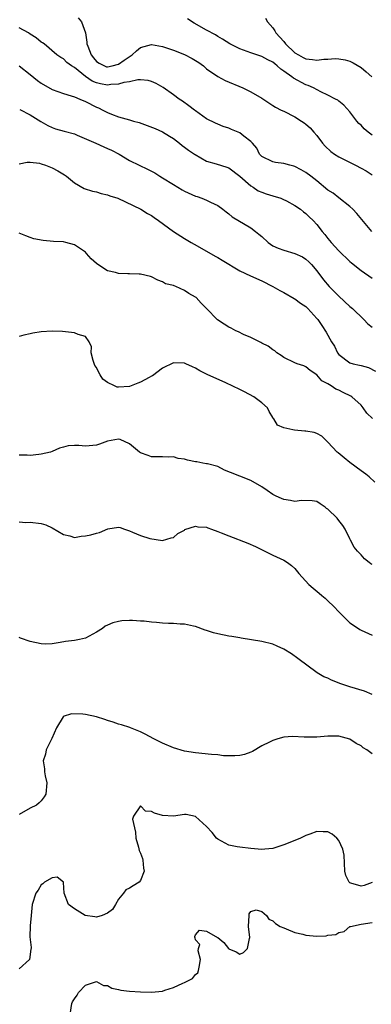
# Model space of a CAD drawing. Units: inches. Extents: x 2559000 to 2562000, y 1539000 to 1542000.
# Drawn here: x 2560823 to 2560887, y 1539093 to 1539271 of the extents above; entities that cross this region are included whole.
import ezdxf

# ---------------------------------------------------------------- set-up
doc = ezdxf.new("R2010")
doc.units = ezdxf.units.IN
doc.header["$MEASUREMENT"] = 0
doc.layers.add('LD25591539_2ft', color=40, linetype='Continuous')

msp = doc.modelspace()

# ---------------------------------------------------------------- linework, layer by layer
at = {"layer": 'LD25591539_2ft'}
for points, elevation in [([(2560833.69, 1539271.69), (2560834.3, 1539271), (2560835, 1539269), (2560835.29, 1539267.29), (2560835.29, 1539267), (2560835.44, 1539266.56), (2560836.06, 1539265), (2560836.46, 1539264.46), (2560837, 1539263.81), (2560837.48, 1539263.48), (2560838.48, 1539263), (2560838.86, 1539262.86), (2560839, 1539262.83), (2560839.83, 1539263), (2560841, 1539263.32), (2560842.04, 1539264.04), (2560843.49, 1539265), (2560844.25, 1539265.75), (2560845, 1539266.32), (2560847, 1539266.87), (2560849, 1539266.51), (2560849.72, 1539266.28), (2560851, 1539265.83), (2560853, 1539265.08), (2560854.36, 1539264.36), (2560855, 1539263.99), (2560855.59, 1539263.59), (2560856.41, 1539263), (2560857, 1539262.47), (2560859, 1539261.06), (2560860.35, 1539260.35), (2560863.59, 1539259), (2560865, 1539258.3), (2560867, 1539257.13), (2560869, 1539255.85), (2560869.5, 1539255.5), (2560870.51, 1539255), (2560871, 1539254.78), (2560873, 1539253.75), (2560874.19, 1539253), (2560874.67, 1539252.67), (2560875, 1539252.42), (2560875.75, 1539251.75), (2560876.46, 1539251), (2560877, 1539250.37), (2560878, 1539249), (2560878.47, 1539248.47), (2560879.51, 1539247.51), (2560880.19, 1539247), (2560881, 1539246.49), (2560884.03, 1539245), (2560885, 1539244.49), (2560885.95, 1539243.95), (2560887, 1539243.26)], 8282), ([(2560887, 1539250.46), (2560886.3, 1539251), (2560885.59, 1539251.59), (2560885, 1539252.23), (2560884.58, 1539252.58), (2560884.25, 1539253), (2560883, 1539254.66), (2560881.88, 1539255.89), (2560881, 1539256.6), (2560880.79, 1539256.79), (2560880.4, 1539257), (2560879, 1539257.71), (2560877.7, 1539258.3), (2560876.36, 1539259), (2560875.43, 1539259.43), (2560875, 1539259.57), (2560872.76, 1539260.76), (2560872.47, 1539261), (2560871, 1539262.06), (2560870.43, 1539262.43), (2560869.81, 1539263), (2560869.35, 1539263.35), (2560869, 1539263.66), (2560868.11, 1539264.11), (2560867, 1539264.73), (2560865, 1539265.39), (2560864.36, 1539265.64), (2560863, 1539266.11), (2560861.18, 1539267), (2560859.87, 1539267.87), (2560859, 1539268.35), (2560858.61, 1539268.61), (2560857, 1539269.45), (2560854.73, 1539270.73), (2560853.53, 1539271.53)], 8284), ([(2560867.65, 1539271.65), (2560868.06, 1539271), (2560869, 1539269.93), (2560869.36, 1539269.36), (2560869.53, 1539269), (2560871, 1539267.4), (2560871.31, 1539267), (2560873, 1539265.38), (2560873.64, 1539265), (2560874.52, 1539264.52), (2560875, 1539264.3), (2560876.19, 1539264.19), (2560877, 1539264.06), (2560878.23, 1539264.23), (2560879, 1539264.2), (2560880.32, 1539264.32), (2560881, 1539264.27), (2560882.1, 1539264.1), (2560883, 1539263.85), (2560883.57, 1539263.57), (2560885, 1539262.7), (2560885.95, 1539261.95), (2560886.99, 1539260.99)], 8286), ([(2560886.99, 1539232.99), (2560885.13, 1539235.13), (2560884.23, 1539236.23), (2560883.51, 1539237), (2560883, 1539237.5), (2560881, 1539239.06), (2560879.92, 1539239.92), (2560879, 1539240.49), (2560877, 1539242.15), (2560875.92, 1539243), (2560875, 1539243.69), (2560874.17, 1539244.17), (2560873, 1539244.79), (2560872.84, 1539244.84), (2560872.08, 1539245), (2560871, 1539245.32), (2560869.49, 1539245.49), (2560869, 1539245.59), (2560867, 1539246.55), (2560866.59, 1539247), (2560866.09, 1539248.09), (2560865.32, 1539249), (2560865, 1539249.3), (2560863.76, 1539250.24), (2560863, 1539250.86), (2560861.49, 1539251.49), (2560861, 1539251.73), (2560860.02, 1539252.02), (2560859, 1539252.45), (2560858.6, 1539252.6), (2560857, 1539253.39), (2560855, 1539254.84), (2560854.82, 1539255), (2560853.79, 1539255.79), (2560852.62, 1539256.62), (2560852.04, 1539257), (2560851, 1539257.75), (2560849.08, 1539259.08), (2560847.82, 1539259.82), (2560847, 1539260.2), (2560846.37, 1539260.37), (2560845, 1539260.5), (2560844.49, 1539260.49), (2560843, 1539260.11), (2560842, 1539260), (2560841, 1539259.66), (2560839.62, 1539259.63), (2560839, 1539259.53), (2560837.76, 1539259.76), (2560837, 1539259.94), (2560836.23, 1539260.23), (2560835, 1539261.05), (2560833, 1539262.71), (2560832.5, 1539263), (2560831.63, 1539263.63), (2560831, 1539264.29), (2560830.53, 1539264.53), (2560829.84, 1539265), (2560827.5, 1539267), (2560827.21, 1539267.21), (2560827, 1539267.31), (2560826.06, 1539268.06), (2560825, 1539268.76), (2560824.66, 1539269), (2560823, 1539269.92)], 8280), ([(2560823, 1539262.99), (2560825, 1539261.46), (2560826.34, 1539260.34), (2560827, 1539259.9), (2560829, 1539258.72), (2560831, 1539257.98), (2560832.44, 1539257.56), (2560833, 1539257.37), (2560833.97, 1539257), (2560835, 1539256.56), (2560837, 1539255.52), (2560837.37, 1539255.37), (2560838.15, 1539255), (2560839, 1539254.54), (2560839.75, 1539254.25), (2560841, 1539253.78), (2560843, 1539253.22), (2560843.71, 1539253), (2560844.73, 1539252.73), (2560846.21, 1539252.21), (2560847.64, 1539251.64), (2560849, 1539251.02), (2560850.25, 1539250.25), (2560851, 1539249.81), (2560852.06, 1539249), (2560852.57, 1539248.57), (2560853, 1539248.29), (2560853.72, 1539247.72), (2560854.8, 1539247), (2560854.91, 1539246.91), (2560857, 1539245.75), (2560858.75, 1539245.25), (2560860.65, 1539244.65), (2560861, 1539244.5), (2560863, 1539243.04), (2560865, 1539241.23), (2560865.43, 1539241), (2560866.36, 1539240.36), (2560867, 1539240.08), (2560867.79, 1539239.79), (2560869, 1539239.45), (2560870.44, 1539239), (2560870.84, 1539238.84), (2560871.46, 1539238.54), (2560873, 1539237.71), (2560874.04, 1539237), (2560874.54, 1539236.54), (2560875, 1539236.25), (2560875.62, 1539235.62), (2560876.3, 1539235), (2560877, 1539234.27), (2560877.95, 1539233), (2560878.44, 1539232.44), (2560879, 1539231.69), (2560879.56, 1539231), (2560881, 1539229.49), (2560883, 1539227.54), (2560883.28, 1539227.28), (2560885, 1539225.9), (2560887, 1539224.51)], 8278), ([(2560823.08, 1539255.08), (2560825, 1539254.15), (2560826.94, 1539252.94), (2560828.2, 1539252.2), (2560829, 1539251.82), (2560829.6, 1539251.6), (2560831.16, 1539251.16), (2560833, 1539250.68), (2560833.53, 1539250.47), (2560836.91, 1539249), (2560838.33, 1539248.33), (2560839, 1539248.05), (2560839.72, 1539247.72), (2560841.11, 1539247), (2560843, 1539245.88), (2560844.78, 1539245), (2560846.29, 1539244.29), (2560847, 1539243.92), (2560847.59, 1539243.59), (2560848.52, 1539243), (2560849, 1539242.72), (2560851, 1539241.48), (2560852.56, 1539240.56), (2560853, 1539240.32), (2560855, 1539239.39), (2560855.3, 1539239.3), (2560856.1, 1539239), (2560857, 1539238.64), (2560857.71, 1539238.29), (2560859, 1539237.69), (2560859.92, 1539237), (2560860.52, 1539236.52), (2560861, 1539236.21), (2560861.65, 1539235.65), (2560865, 1539233.67), (2560865.88, 1539233), (2560866.47, 1539232.47), (2560867, 1539232.06), (2560868.15, 1539231), (2560869, 1539230.41), (2560869.97, 1539229.97), (2560871, 1539229.57), (2560873, 1539229.02), (2560874.38, 1539228.38), (2560875, 1539227.97), (2560875.51, 1539227.51), (2560876.02, 1539227), (2560877, 1539225.83), (2560878.22, 1539224.22), (2560879.25, 1539223), (2560881, 1539221.23), (2560883, 1539219.39), (2560883.22, 1539219.22), (2560883.47, 1539219), (2560885.54, 1539217), (2560886.25, 1539216.25), (2560887, 1539215.62)], 8276), ([(2560823, 1539245.27), (2560824.43, 1539245.57), (2560825, 1539245.52), (2560826.66, 1539245.34), (2560827, 1539245.26), (2560827.77, 1539245), (2560828.65, 1539244.65), (2560829, 1539244.52), (2560829.99, 1539244), (2560831.23, 1539243.23), (2560831.56, 1539243), (2560833, 1539241.82), (2560834.79, 1539240.79), (2560836.28, 1539240.28), (2560837, 1539240.15), (2560837.89, 1539239.89), (2560839, 1539239.63), (2560839.46, 1539239.46), (2560840.9, 1539239), (2560845.07, 1539237), (2560846.24, 1539236.24), (2560847, 1539235.85), (2560847.5, 1539235.5), (2560848.28, 1539235), (2560851, 1539233), (2560853, 1539231.71), (2560854.17, 1539231), (2560854.71, 1539230.71), (2560857, 1539229.42), (2560858.53, 1539228.53), (2560859, 1539228.25), (2560859.8, 1539227.8), (2560863, 1539225.82), (2560864.93, 1539224.93), (2560867, 1539224.01), (2560869, 1539223), (2560870.29, 1539222.29), (2560871, 1539221.95), (2560872.86, 1539220.86), (2560873, 1539220.79), (2560874, 1539220), (2560875, 1539219.36), (2560875.38, 1539219), (2560877, 1539217.22), (2560877.17, 1539217), (2560877.91, 1539215.91), (2560878.7, 1539214.7), (2560879.66, 1539213), (2560880.17, 1539212.17), (2560880.75, 1539211), (2560881, 1539210.68), (2560883, 1539209.18), (2560883.6, 1539209), (2560884.75, 1539208.75), (2560885, 1539208.67), (2560886.33, 1539208.33), (2560887.64, 1539207.64)], 8274), ([(2560887.06, 1539199.06), (2560886.07, 1539200.07), (2560885.41, 1539201), (2560885, 1539201.48), (2560883.32, 1539203), (2560883.13, 1539203.13), (2560881.79, 1539203.79), (2560881, 1539204.2), (2560880.42, 1539204.42), (2560879.6, 1539205), (2560879, 1539205.36), (2560877.91, 1539205.91), (2560877, 1539207.02), (2560875.76, 1539207.76), (2560875, 1539208.47), (2560874.62, 1539208.62), (2560873.44, 1539209), (2560873, 1539209.16), (2560871, 1539210.11), (2560870.51, 1539210.51), (2560869.74, 1539211), (2560869.34, 1539211.34), (2560869, 1539211.55), (2560868.18, 1539212.18), (2560867, 1539212.76), (2560866.85, 1539212.85), (2560865, 1539213.74), (2560863.67, 1539214.33), (2560862.78, 1539214.78), (2560862.3, 1539215), (2560861.44, 1539215.44), (2560861, 1539215.62), (2560860.16, 1539216.16), (2560858.98, 1539216.98), (2560857, 1539219.05), (2560856, 1539220), (2560855.09, 1539221), (2560855, 1539221.08), (2560853.76, 1539221.76), (2560853, 1539222.31), (2560851.41, 1539223), (2560851.11, 1539223.11), (2560851, 1539223.17), (2560849.52, 1539223.52), (2560849, 1539223.87), (2560848.13, 1539224.13), (2560847, 1539224.77), (2560846.84, 1539224.84), (2560845, 1539225.25), (2560844.78, 1539225.22), (2560843, 1539225.3), (2560842.71, 1539225.29), (2560841, 1539225.37), (2560840.46, 1539225.54), (2560839, 1539225.85), (2560837.09, 1539227.09), (2560837, 1539227.2), (2560836.03, 1539228.03), (2560835.21, 1539229), (2560835, 1539229.21), (2560833, 1539230.56), (2560831.44, 1539231), (2560831, 1539231.08), (2560829.19, 1539231.19), (2560827.34, 1539231.34), (2560825.67, 1539231.67), (2560825, 1539231.92), (2560824.17, 1539232.17), (2560823, 1539232.68)], 8272), ([(2560887.52, 1539187.52), (2560886.49, 1539188.49), (2560885.88, 1539189), (2560885, 1539189.62), (2560883, 1539191.09), (2560881.93, 1539191.93), (2560880.84, 1539192.84), (2560880.67, 1539193), (2560879, 1539194.79), (2560878.74, 1539195), (2560877.87, 1539195.87), (2560877, 1539196.37), (2560876.52, 1539196.52), (2560875, 1539196.81), (2560874.81, 1539196.81), (2560872.94, 1539196.95), (2560872.62, 1539197), (2560871, 1539197.39), (2560869.86, 1539197.86), (2560869.17, 1539199), (2560869.08, 1539199.08), (2560869, 1539199.25), (2560868.34, 1539200.34), (2560868.04, 1539201), (2560867, 1539201.9), (2560865.55, 1539203), (2560863.89, 1539203.89), (2560863, 1539204.32), (2560860.48, 1539205.52), (2560857.07, 1539207.07), (2560855.74, 1539207.74), (2560855, 1539208.19), (2560854.43, 1539208.43), (2560853.21, 1539209), (2560853, 1539209.09), (2560851, 1539209.17), (2560849, 1539208.23), (2560847.19, 1539206.81), (2560847, 1539206.75), (2560846.54, 1539206.54), (2560845, 1539205.68), (2560844.53, 1539205.47), (2560843, 1539204.89), (2560841, 1539204.73), (2560840.76, 1539204.76), (2560840.26, 1539205), (2560839, 1539205.63), (2560838.19, 1539206.19), (2560837.68, 1539207), (2560837.41, 1539207.41), (2560837, 1539208.32), (2560836.69, 1539208.69), (2560836.42, 1539209.58), (2560836.05, 1539211), (2560836.1, 1539212.1), (2560835.7, 1539213), (2560835, 1539213.94), (2560833.71, 1539214.29), (2560833, 1539214.61), (2560830.85, 1539214.85), (2560829, 1539214.91), (2560827, 1539214.78), (2560825.46, 1539214.54), (2560825, 1539214.45), (2560823.81, 1539214.19), (2560823, 1539213.97)], 8270), ([(2560887, 1539172.61), (2560886.76, 1539172.76), (2560886.51, 1539173), (2560885.65, 1539173.65), (2560885, 1539174.35), (2560884.35, 1539175), (2560883.78, 1539175.78), (2560883.11, 1539177), (2560883, 1539177.27), (2560882.13, 1539179), (2560881.7, 1539179.7), (2560881, 1539180.61), (2560880.67, 1539181), (2560879, 1539182.63), (2560878.77, 1539182.77), (2560878.51, 1539183), (2560877.61, 1539183.61), (2560877, 1539184.01), (2560876.16, 1539184.16), (2560874.2, 1539184.2), (2560873, 1539184.02), (2560872.21, 1539184.21), (2560871, 1539184.37), (2560870.55, 1539184.55), (2560869.61, 1539185), (2560869, 1539185.31), (2560867.97, 1539186.03), (2560867, 1539186.68), (2560865, 1539187.85), (2560863, 1539188.62), (2560861.3, 1539189.3), (2560860.26, 1539189.74), (2560859, 1539190.36), (2560857.17, 1539190.83), (2560857, 1539190.89), (2560856.31, 1539191), (2560855.2, 1539191.2), (2560855, 1539191.22), (2560853.53, 1539191.53), (2560853, 1539191.7), (2560851.84, 1539191.84), (2560851, 1539192.14), (2560850.04, 1539192.04), (2560849, 1539192.13), (2560848.11, 1539192.11), (2560847, 1539192.12), (2560846.37, 1539192.37), (2560845, 1539192.87), (2560844.8, 1539193), (2560843, 1539194.46), (2560841.28, 1539195.28), (2560841, 1539195.31), (2560839, 1539194.98), (2560837.57, 1539194.43), (2560837, 1539194.27), (2560835, 1539194.07), (2560833.81, 1539194.19), (2560833, 1539194.18), (2560831.88, 1539194.12), (2560831, 1539193.91), (2560830.31, 1539193.69), (2560829, 1539193.12), (2560828.65, 1539193), (2560827, 1539192.59), (2560826.56, 1539192.56), (2560825, 1539192.38), (2560824.42, 1539192.42), (2560823, 1539192.44)], 8268), ([(2560823, 1539180.33), (2560824.21, 1539180.21), (2560825, 1539180.28), (2560827, 1539180.06), (2560827.8, 1539179.8), (2560829, 1539179.28), (2560831, 1539178.03), (2560832.2, 1539177.8), (2560833, 1539177.53), (2560834.26, 1539177.74), (2560835, 1539177.78), (2560836.01, 1539177.99), (2560837, 1539178.32), (2560837.58, 1539178.42), (2560839.07, 1539179.07), (2560841, 1539179.35), (2560841.32, 1539179.32), (2560842.1, 1539179), (2560843, 1539178.72), (2560843.55, 1539178.45), (2560845, 1539177.86), (2560846.7, 1539177.3), (2560849, 1539176.99), (2560850.58, 1539177.42), (2560851, 1539177.5), (2560851.75, 1539178.25), (2560853, 1539178.86), (2560853.07, 1539178.93), (2560855, 1539179.54), (2560855.42, 1539179.42), (2560857, 1539179.36), (2560857.24, 1539179.24), (2560857.86, 1539179), (2560859, 1539178.61), (2560859.62, 1539178.38), (2560861, 1539177.81), (2560864.45, 1539176.45), (2560865.87, 1539175.87), (2560869, 1539174.33), (2560871, 1539173.38), (2560871.64, 1539173), (2560872.42, 1539172.42), (2560873, 1539171.9), (2560873.73, 1539171), (2560875.54, 1539169), (2560876.32, 1539168.32), (2560877.42, 1539167.42), (2560877.88, 1539167), (2560878.49, 1539166.49), (2560879, 1539166.03), (2560880.05, 1539165), (2560881, 1539164.04), (2560881.51, 1539163.51), (2560883, 1539162.05), (2560884.56, 1539161), (2560884.81, 1539160.81), (2560885, 1539160.7), (2560887, 1539159.82)], 8266), ([(2560887, 1539149.07), (2560885.66, 1539149.66), (2560883, 1539150.46), (2560881.34, 1539151), (2560879.62, 1539151.62), (2560879, 1539151.98), (2560878.26, 1539152.26), (2560877.06, 1539153), (2560873.57, 1539155.57), (2560872.39, 1539156.39), (2560871, 1539157.25), (2560869.82, 1539157.82), (2560869, 1539158.15), (2560867, 1539158.65), (2560863.28, 1539159.28), (2560863, 1539159.3), (2560861.55, 1539159.55), (2560861, 1539159.62), (2560859, 1539160.04), (2560858.23, 1539160.23), (2560857, 1539160.64), (2560856.71, 1539160.71), (2560855, 1539161.34), (2560854.59, 1539161.41), (2560853, 1539161.8), (2560852.21, 1539161.79), (2560851, 1539161.92), (2560850.07, 1539161.93), (2560849, 1539161.98), (2560847.89, 1539162.11), (2560847, 1539162.16), (2560845.67, 1539162.33), (2560845, 1539162.36), (2560843.56, 1539162.44), (2560843, 1539162.44), (2560841.63, 1539162.37), (2560841, 1539162.3), (2560839.97, 1539162.03), (2560839, 1539161.62), (2560838.59, 1539161.41), (2560838.11, 1539161), (2560837, 1539160.33), (2560835, 1539159.26), (2560833.95, 1539159), (2560833, 1539158.81), (2560831.37, 1539158.63), (2560830.44, 1539158.44), (2560829, 1539158.23), (2560827.81, 1539158.19), (2560827, 1539158.2), (2560825, 1539158.66), (2560823.24, 1539159.24), (2560823, 1539159.36)], 8264), ([(2560887, 1539138.31), (2560886.05, 1539139), (2560885.39, 1539139.39), (2560885, 1539139.72), (2560884.13, 1539140.13), (2560883, 1539140.94), (2560881, 1539141.5), (2560879, 1539141.5), (2560877, 1539141.3), (2560875, 1539141.29), (2560874.67, 1539141.33), (2560872.58, 1539141.42), (2560871, 1539141.28), (2560869.92, 1539141), (2560869, 1539140.72), (2560868.43, 1539140.43), (2560867, 1539139.74), (2560865.3, 1539138.7), (2560865, 1539138.57), (2560863.85, 1539138.15), (2560863, 1539138), (2560862.1, 1539137.9), (2560861, 1539137.94), (2560860.05, 1539137.95), (2560859, 1539138.08), (2560857.86, 1539138.14), (2560855, 1539138.45), (2560853, 1539138.79), (2560851, 1539139.39), (2560849, 1539140.21), (2560848.48, 1539140.48), (2560847.39, 1539141), (2560845.87, 1539141.87), (2560845, 1539142.3), (2560843.21, 1539143), (2560843.07, 1539143.07), (2560841.54, 1539143.54), (2560841, 1539143.66), (2560840.03, 1539144.03), (2560839, 1539144.31), (2560838.51, 1539144.51), (2560837, 1539145), (2560835, 1539145.39), (2560834.54, 1539145.46), (2560832.47, 1539145.53), (2560830.96, 1539145.04), (2560830.94, 1539145), (2560829.75, 1539143), (2560828.92, 1539141.08), (2560828.71, 1539140.71), (2560827.9, 1539139), (2560827.76, 1539138.24), (2560827.34, 1539137), (2560827.57, 1539135.57), (2560827.61, 1539135), (2560827.71, 1539134.29), (2560827.98, 1539133), (2560827.82, 1539131), (2560827.53, 1539130.47), (2560827, 1539129.75), (2560826.62, 1539129.38), (2560826.13, 1539129), (2560825, 1539128.45), (2560823, 1539127.27)], 8262), ([(2560887, 1539114.94), (2560885.57, 1539114.43), (2560885, 1539114.31), (2560883.14, 1539114.86), (2560883, 1539114.88), (2560882.86, 1539115), (2560882.23, 1539116.23), (2560882.08, 1539117), (2560881.92, 1539119.92), (2560881.7, 1539121), (2560881, 1539122.6), (2560880.62, 1539123), (2560879.75, 1539123.75), (2560879, 1539124.16), (2560878.16, 1539124.16), (2560877, 1539124.22), (2560875.7, 1539123.7), (2560875, 1539123.5), (2560874.03, 1539123), (2560873, 1539122.55), (2560871, 1539121.76), (2560869, 1539121.12), (2560867.54, 1539121), (2560867, 1539120.97), (2560865, 1539121.11), (2560863, 1539121.34), (2560862.56, 1539121.44), (2560861, 1539121.75), (2560859, 1539122.82), (2560858.8, 1539123), (2560858, 1539124), (2560857, 1539125.09), (2560855, 1539126.94), (2560853.29, 1539127.29), (2560853, 1539127.29), (2560851.01, 1539126.99), (2560849, 1539127.08), (2560847.53, 1539127.53), (2560847, 1539127.83), (2560845.9, 1539127.9), (2560845, 1539128.88), (2560843.7, 1539127), (2560843.55, 1539126.45), (2560844.09, 1539124.09), (2560844.18, 1539123), (2560844.65, 1539121.35), (2560844.77, 1539120.77), (2560845, 1539120.29), (2560845.34, 1539119.34), (2560845.42, 1539119), (2560845.55, 1539117.55), (2560845.64, 1539117), (2560845, 1539115.3), (2560844.75, 1539115), (2560843.67, 1539114.33), (2560843, 1539113.96), (2560842.36, 1539113.64), (2560841.9, 1539113), (2560841, 1539111.92), (2560840.48, 1539111), (2560839.91, 1539110.09), (2560839, 1539109.39), (2560838.07, 1539109), (2560837, 1539108.67), (2560836.73, 1539108.73), (2560834.98, 1539108.98), (2560833, 1539110.17), (2560831.91, 1539111), (2560831.17, 1539113), (2560831.01, 1539114.99), (2560831.02, 1539115.02), (2560829.91, 1539115.9), (2560829, 1539115.78), (2560827.59, 1539115), (2560827.29, 1539114.71), (2560827, 1539114.56), (2560826.42, 1539113.58), (2560825.99, 1539113), (2560825.32, 1539111), (2560825.14, 1539109), (2560825, 1539107.12), (2560824.92, 1539105.08), (2560825.17, 1539103.17), (2560825.16, 1539103), (2560825.13, 1539102.87), (2560824.87, 1539101), (2560823, 1539099.29)], 8260), ([(2560832.24, 1539091), (2560832.53, 1539093), (2560832.69, 1539093.31), (2560833, 1539093.84), (2560833.49, 1539094.51), (2560833.75, 1539095), (2560835, 1539096.37), (2560837, 1539096.99), (2560838.31, 1539096.31), (2560839, 1539096.27), (2560839.81, 1539095.81), (2560841, 1539095.56), (2560841.44, 1539095.44), (2560843, 1539095.24), (2560845, 1539095.12), (2560847, 1539095.07), (2560849, 1539095.27), (2560849.43, 1539095.43), (2560851, 1539095.91), (2560852.69, 1539096.69), (2560853, 1539096.81), (2560854.45, 1539097.55), (2560855, 1539098.27), (2560855.4, 1539098.6), (2560855.55, 1539099), (2560855.63, 1539099.63), (2560855.89, 1539101), (2560855.45, 1539102.55), (2560855.49, 1539103), (2560855.74, 1539103.74), (2560855, 1539104.57), (2560854.93, 1539104.93), (2560854.88, 1539105), (2560854.85, 1539105.15), (2560855, 1539105.48), (2560855.68, 1539106.32), (2560857, 1539106.15), (2560858.94, 1539105), (2560858.97, 1539104.97), (2560859, 1539104.97), (2560860.11, 1539104.11), (2560860.96, 1539103), (2560861, 1539102.96), (2560862.37, 1539102.37), (2560863, 1539101.95), (2560863.7, 1539102.3), (2560864.41, 1539103), (2560864.8, 1539104.8), (2560864.86, 1539105), (2560864.61, 1539107), (2560864.7, 1539109), (2560864.74, 1539109.26), (2560865, 1539109.73), (2560866.01, 1539109.99), (2560867, 1539109.73), (2560867.86, 1539109), (2560868.3, 1539108.3), (2560869, 1539108.04), (2560869.5, 1539107.5), (2560870.36, 1539107), (2560871, 1539106.72), (2560871.44, 1539106.56), (2560873, 1539105.92), (2560874.42, 1539105.58), (2560875, 1539105.41), (2560877, 1539105.23), (2560878.7, 1539105.3), (2560879, 1539105.39), (2560880.45, 1539105.55), (2560881, 1539105.91), (2560881.93, 1539106.07), (2560883, 1539106.96), (2560883.07, 1539107), (2560885, 1539107.42), (2560887, 1539107.72)], 8258)]:
    msp.add_lwpolyline(points, dxfattribs=dict(at, elevation=elevation))

doc.saveas('drawing.dxf')
